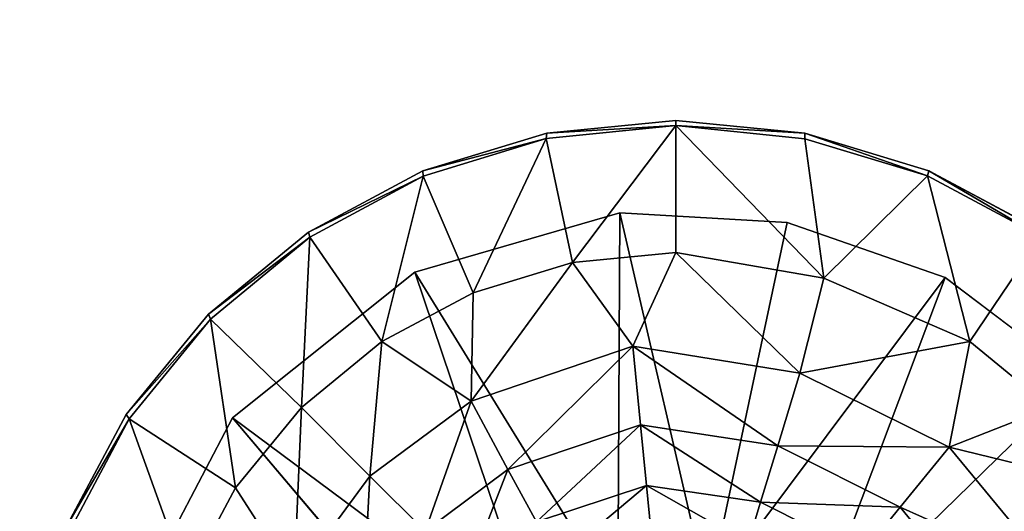
# Model space of a CAD drawing. Units: inches. Extents: x -13.9 to 12.5, y -14 to 8.9.
# Drawn here: x -12.2 to -10.1, y -2.3 to -1.2 of the extents above; entities that cross this region are included whole.
import ezdxf

# ---------------------------------------------------------------- set-up
doc = ezdxf.new("R2010")
doc.units = ezdxf.units.IN
doc.header["$MEASUREMENT"] = 0
doc.layers.add('TABLE-LEG', color=6, linetype='Continuous')
doc.layers.add('TABLE-TOPWOOD', color=6, linetype='Continuous')

msp = doc.modelspace()

# ---------------------------------------------------------------- linework, layer by layer
at = {"layer": 'TABLE-LEG'}
for points in [[(-10.8288, -1.4618, 14.9089), (-11.0522, -1.7581, 14.5753), (-11.1093, -1.49, 14.9093)], [(-11.1093, -1.49, 14.9093), (-11.1078, -1.4786, 14.9602), (-10.8288, -1.4618, 14.9089)], [(-11.1078, -1.4786, 14.9602), (-10.8288, -1.4511, 14.9602), (-10.8288, -1.4618, 14.9089)], [(-10.8288, -1.7361, 14.5753), (-11.0522, -1.7581, 14.5753), (-10.8288, -1.4618, 14.9089)], [(-10.8288, -1.4618, 14.9089), (-10.8288, -1.4511, 14.9602), (-10.5498, -1.4786, 14.9602)], [(-10.5088, -1.792, 14.5564), (-10.8288, -1.7361, 14.5753), (-10.8288, -1.4618, 14.9089)], [(-10.5088, -1.792, 14.5564), (-10.8288, -1.4618, 14.9089), (-10.5493, -1.4902, 14.9086)], [(-10.5493, -1.4902, 14.9086), (-10.8288, -1.4618, 14.9089), (-10.5498, -1.4786, 14.9602)], [(-11.3761, -1.56, 14.9602), (-11.1078, -1.4786, 14.9602), (-11.1093, -1.49, 14.9093)], [(-11.3754, -1.5714, 14.9093), (-11.3761, -1.56, 14.9602), (-11.1093, -1.49, 14.9093)], [(-11.267, -1.8233, 14.5753), (-11.3754, -1.5714, 14.9093), (-11.1093, -1.49, 14.9093)], [(-11.1093, -1.49, 14.9093), (-11.0522, -1.7581, 14.5753), (-11.267, -1.8233, 14.5753)], [(-10.2815, -1.56, 14.9602), (-10.2842, -1.5704, 14.9096), (-10.5498, -1.4786, 14.9602)], [(-10.5498, -1.4786, 14.9602), (-10.2842, -1.5704, 14.9096), (-10.5493, -1.4902, 14.9086)], [(-10.5088, -1.792, 14.5564), (-10.5493, -1.4902, 14.9086), (-10.2842, -1.5704, 14.9096)], [(-11.3761, -1.56, 14.9602), (-11.3754, -1.5714, 14.9093), (-11.6233, -1.6921, 14.9602)], [(-11.6204, -1.7032, 14.9093), (-11.6233, -1.6921, 14.9602), (-11.3754, -1.5714, 14.9093)], [(-11.465, -1.9291, 14.5753), (-11.6204, -1.7032, 14.9093), (-11.3754, -1.5714, 14.9093)], [(-11.3754, -1.5714, 14.9093), (-11.267, -1.8233, 14.5753), (-11.465, -1.9291, 14.5753)], [(-10.2842, -1.5704, 14.9096), (-10.1926, -1.9291, 14.5753), (-10.5088, -1.792, 14.5564)], [(-10.2815, -1.56, 14.9602), (-10.0389, -1.7018, 14.9096), (-10.2842, -1.5704, 14.9096)], [(-10.0389, -1.7018, 14.9096), (-10.1926, -1.9291, 14.5753), (-10.2842, -1.5704, 14.9096)], [(-10.2815, -1.56, 14.9602), (-10.0343, -1.6921, 14.9602), (-10.0389, -1.7018, 14.9096)], [(-10.95, -1.6505, 14.9602), (-11.3934, -1.7789, 14.9601), (-10.9544, -2.4919, 13.9759)], [(-10.9544, -2.4919, 13.9759), (-10.7584, -2.475, 13.9759), (-10.95, -1.6505, 14.9602)], [(-10.5882, -1.6717, 14.9602), (-10.95, -1.6505, 14.9602), (-10.7584, -2.475, 13.9759)], [(-10.7584, -2.475, 13.9759), (-10.2458, -1.7906, 14.9601), (-10.5882, -1.6717, 14.9602)], [(-11.6233, -1.6921, 14.9602), (-11.6204, -1.7032, 14.9093), (-11.84, -1.87, 14.9602)], [(-11.84, -1.87, 14.9602), (-11.6204, -1.7032, 14.9093), (-11.835, -1.8803, 14.9093)], [(-11.6385, -2.0715, 14.5753), (-11.835, -1.8803, 14.9093), (-11.6204, -1.7032, 14.9093)], [(-11.6385, -2.0715, 14.5753), (-11.6204, -1.7032, 14.9093), (-11.465, -1.9291, 14.5753)], [(-10.1926, -1.9291, 14.5753), (-10.0389, -1.7018, 14.9096), (-10.0191, -2.0715, 14.5753)], [(-10.9216, -1.9392, 14.2633), (-11.0522, -1.7581, 14.5753), (-10.8288, -1.7361, 14.5753)], [(-10.5606, -1.9972, 14.224), (-10.9216, -1.9392, 14.2633), (-10.8288, -1.7361, 14.5753)], [(-10.5606, -1.9972, 14.224), (-10.8288, -1.7361, 14.5753), (-10.5088, -1.792, 14.5564)], [(-11.2714, -2.0579, 14.2425), (-11.0522, -1.7581, 14.5753), (-10.9216, -1.9392, 14.2633)], [(-11.267, -1.8233, 14.5753), (-11.0522, -1.7581, 14.5753), (-11.2714, -2.0579, 14.2425)], [(-11.1195, -2.5905, 13.9759), (-11.3934, -1.7789, 14.9601), (-11.7879, -2.0941, 14.9601)], [(-11.3934, -1.7789, 14.9601), (-11.1195, -2.5905, 13.9759), (-10.9544, -2.4919, 13.9759)], [(-10.2458, -1.7906, 14.9601), (-10.7584, -2.475, 13.9759), (-10.5446, -2.5826, 13.9759)], [(-10.5088, -1.792, 14.5564), (-10.1926, -1.9291, 14.5753), (-10.5606, -1.9972, 14.224)], [(-10.2458, -1.7906, 14.9601), (-10.5446, -2.5826, 13.9759), (-9.9567, -2.0092, 14.9602)], [(-11.465, -1.9291, 14.5753), (-11.267, -1.8233, 14.5753), (-11.2714, -2.0579, 14.2425)], [(-12.0179, -2.0867, 14.9602), (-11.84, -1.87, 14.9602), (-11.835, -1.8803, 14.9093)], [(-12.0179, -2.0867, 14.9602), (-11.835, -1.8803, 14.9093), (-12.011, -2.0958, 14.9093)], [(-12.011, -2.0958, 14.9093), (-11.835, -1.8803, 14.9093), (-11.7809, -2.2451, 14.5753)], [(-11.6385, -2.0715, 14.5753), (-11.7809, -2.2451, 14.5753), (-11.835, -1.8803, 14.9093)], [(-11.465, -1.9291, 14.5753), (-11.4903, -2.2197, 14.2516), (-11.6385, -2.0715, 14.5753)], [(-11.465, -1.9291, 14.5753), (-11.2714, -2.0579, 14.2425), (-11.4903, -2.2197, 14.2516)], [(-10.5606, -1.9972, 14.224), (-10.1926, -1.9291, 14.5753), (-10.2375, -2.1572, 14.2425)], [(-10.1926, -1.9291, 14.5753), (-10.0191, -2.0715, 14.5753), (-10.2375, -2.1572, 14.2425)], [(-10.9216, -1.9392, 14.2633), (-11.1918, -2.2052, 13.9012), (-11.2714, -2.0579, 14.2425)], [(-10.9216, -1.9392, 14.2633), (-10.9048, -2.1091, 13.9214), (-11.1918, -2.2052, 13.9012)], [(-10.6084, -2.1547, 13.8828), (-10.9048, -2.1091, 13.9214), (-10.9216, -1.9392, 14.2633)], [(-10.6084, -2.1547, 13.8828), (-10.9216, -1.9392, 14.2633), (-10.5606, -1.9972, 14.224)], [(-10.5606, -1.9972, 14.224), (-10.2375, -2.1572, 14.2425), (-10.6084, -2.1547, 13.8828)], [(-10.5446, -2.5826, 13.9759), (-9.7381, -2.2983, 14.9601), (-9.9567, -2.0092, 14.9602)], [(-11.2714, -2.0579, 14.2425), (-11.3712, -2.3389, 13.909), (-11.4903, -2.2197, 14.2516)], [(-11.3712, -2.3389, 13.909), (-11.2714, -2.0579, 14.2425), (-11.1918, -2.2052, 13.9012)], [(-12.15, -2.334, 14.9602), (-12.0179, -2.0867, 14.9602), (-12.011, -2.0958, 14.9093)], [(-11.6542, -2.4425, 14.2425), (-11.7809, -2.2451, 14.5753), (-11.6385, -2.0715, 14.5753)], [(-11.6385, -2.0715, 14.5753), (-11.4903, -2.2197, 14.2516), (-11.6542, -2.4425, 14.2425)], [(-9.8767, -2.2451, 14.5753), (-10.2375, -2.1572, 14.2425), (-10.0191, -2.0715, 14.5753)], [(-12.15, -2.334, 14.9602), (-12.011, -2.0958, 14.9093), (-12.1415, -2.3416, 14.9093)], [(-12.011, -2.0958, 14.9093), (-11.8867, -2.443, 14.5753), (-12.1415, -2.3416, 14.9093)], [(-11.8867, -2.443, 14.5753), (-12.011, -2.0958, 14.9093), (-11.7809, -2.2451, 14.5753)], [(-11.1195, -2.5905, 13.9759), (-11.7879, -2.0941, 14.9601), (-11.221, -2.7623, 13.9759)], [(-11.1304, -2.319, 13.5415), (-11.1918, -2.2052, 13.9012), (-10.9048, -2.1091, 13.9214)], [(-10.9048, -2.1091, 13.9214), (-10.8919, -2.2402, 13.5619), (-11.1304, -2.319, 13.5415)], [(-10.6453, -2.2765, 13.5227), (-10.9048, -2.1091, 13.9214), (-10.6084, -2.1547, 13.8828)], [(-10.6453, -2.2765, 13.5227), (-10.8919, -2.2402, 13.5619), (-10.9048, -2.1091, 13.9214)], [(-10.6084, -2.1547, 13.8828), (-10.3431, -2.2871, 13.9012), (-10.6453, -2.2765, 13.5227)], [(-10.6084, -2.1547, 13.8828), (-10.2375, -2.1572, 14.2425), (-10.3431, -2.2871, 13.9012)], [(-10.2375, -2.1572, 14.2425), (-10.0054, -2.4386, 14.2425), (-10.3431, -2.2871, 13.9012)], [(-9.8767, -2.2451, 14.5753), (-10.0054, -2.4386, 14.2425), (-10.2375, -2.1572, 14.2425)], [(-11.3712, -2.3389, 13.909), (-11.1918, -2.2052, 13.9012), (-11.2793, -2.4307, 13.5484)], [(-11.1918, -2.2052, 13.9012), (-11.1304, -2.319, 13.5415), (-11.2793, -2.4307, 13.5484)], [(-11.5062, -2.5208, 13.9012), (-11.6542, -2.4425, 14.2425), (-11.4903, -2.2197, 14.2516)], [(-11.3712, -2.3389, 13.909), (-11.5062, -2.5208, 13.9012), (-11.4903, -2.2197, 14.2516)], [(-11.6542, -2.4425, 14.2425), (-11.8867, -2.443, 14.5753), (-11.7809, -2.2451, 14.5753)], [(-11.0856, -2.402, 13.1677), (-11.1304, -2.319, 13.5415), (-10.8919, -2.2402, 13.5619)], [(-10.8919, -2.2402, 13.5619), (-10.8825, -2.3359, 13.1887), (-11.0856, -2.402, 13.1677)], [(-10.6722, -2.3651, 13.1479), (-10.8825, -2.3359, 13.1887), (-10.8919, -2.2402, 13.5619)], [(-10.6722, -2.3651, 13.1479), (-10.8919, -2.2402, 13.5619), (-10.6453, -2.2765, 13.5227)], [(-10.4248, -2.3874, 13.5415), (-10.6722, -2.3651, 13.1479), (-10.6453, -2.2765, 13.5227)], [(-10.6453, -2.2765, 13.5227), (-10.3431, -2.2871, 13.9012), (-10.4248, -2.3874, 13.5415)], [(-10.1527, -2.5182, 13.9012), (-10.4248, -2.3874, 13.5415), (-10.3431, -2.2871, 13.9012)], [(-10.3431, -2.2871, 13.9012), (-10.0054, -2.4386, 14.2425), (-10.1527, -2.5182, 13.9012)]]:
    msp.add_3dface(points, dxfattribs=at)
for points, invisible_edges in [([(-10.8288, -1.4511, 14.9602), (-11.1078, -1.4786, 14.9602), (-10.95, -1.6505, 14.9602)], 14), ([(-10.5882, -1.6717, 14.9602), (-10.8288, -1.4511, 14.9602), (-10.95, -1.6505, 14.9602)], 3), ([(-10.8288, -1.4511, 14.9602), (-10.5882, -1.6717, 14.9602), (-10.5498, -1.4786, 14.9602)], 3), ([(-11.3761, -1.56, 14.9602), (-10.95, -1.6505, 14.9602), (-11.1078, -1.4786, 14.9602)], 3), ([(-10.2815, -1.56, 14.9602), (-10.5498, -1.4786, 14.9602), (-10.5882, -1.6717, 14.9602)], 14), ([(-11.3934, -1.7789, 14.9601), (-11.3761, -1.56, 14.9602), (-11.6233, -1.6921, 14.9602)], 13), ([(-11.3761, -1.56, 14.9602), (-11.3934, -1.7789, 14.9601), (-10.95, -1.6505, 14.9602)], 13), ([(-10.2458, -1.7906, 14.9601), (-10.2815, -1.56, 14.9602), (-10.5882, -1.6717, 14.9602)], 3), ([(-10.2458, -1.7906, 14.9601), (-10.0343, -1.6921, 14.9602), (-10.2815, -1.56, 14.9602)], 13), ([(-11.7879, -2.0941, 14.9601), (-11.6233, -1.6921, 14.9602), (-11.84, -1.87, 14.9602)], 13), ([(-11.6233, -1.6921, 14.9602), (-11.7879, -2.0941, 14.9601), (-11.3934, -1.7789, 14.9601)], 13), ([(-9.9567, -2.0092, 14.9602), (-10.0343, -1.6921, 14.9602), (-10.2458, -1.7906, 14.9601)], 3), ([(-12.0179, -2.0867, 14.9602), (-11.7879, -2.0941, 14.9601), (-11.84, -1.87, 14.9602)], 3), ([(-12.15, -2.334, 14.9602), (-11.7879, -2.0941, 14.9601), (-12.0179, -2.0867, 14.9602)], 3), ([(-12.15, -2.334, 14.9602), (-12.0122, -2.5223, 14.9602), (-11.7879, -2.0941, 14.9601)], 13), ([(-11.221, -2.7623, 13.9759), (-11.7879, -2.0941, 14.9601), (-12.0122, -2.5223, 14.9602)], 12)]:
    msp.add_3dface(points, dxfattribs=dict(at, invisible_edges=invisible_edges))
at = {"layer": 'TABLE-TOPWOOD'}
for points, invisible_edges in [([(-12.6481, -0.4975, 14.9602), (10.3215, 0.7137, 14.9598), (11.4089, -1.6977, 14.96)], 15), ([(11.4089, -1.6977, 14.96), (-12.788, -0.8842, 14.9602), (-12.6481, -0.4975, 14.9602)], 15), ([(-12.788, -0.8842, 14.9602), (-10.1663, -2.189, 14.9602), (-12.8766, -1.2669, 14.9602)], 15), ([(-12.788, -0.8842, 14.9602), (11.4089, -1.6977, 14.96), (-10.1663, -2.189, 14.9602)], 15), ([(11.1566, -0.9111, 15.8352), (-12.8925, -1.1831, 15.8352), (11.5608, -2.6773, 15.8353)], 11), ([(-12.8925, -1.1831, 15.8352), (-12.727, -2.6775, 15.8351), (11.5608, -2.6773, 15.8353)], 9), ([(-12.8766, -1.2669, 14.9602), (-10.1663, -2.189, 14.9602), (-12.9085, -1.6375, 14.9602)], 15), ([(-12.8811, -2.0171, 14.9596), (-12.9085, -1.6375, 14.9602), (-10.1663, -2.189, 14.9602)], 15), ([(11.4089, -1.6977, 14.96), (-10.0049, -2.2338, 14.9602), (-10.1663, -2.189, 14.9602)], 15), ([(-11.8046, -2.5126, 14.9602), (-12.6957, -2.6777, 14.9602), (-12.8811, -2.0171, 14.9596)], 15), ([(-11.4913, -2.189, 14.9602), (-12.8811, -2.0171, 14.9596), (-10.1663, -2.189, 14.9602)], 15), ([(-11.6526, -2.2338, 14.9602), (-11.7676, -2.3555, 14.9602), (-12.8811, -2.0171, 14.9596)], 15), ([(-11.4913, -2.189, 14.9602), (-11.6526, -2.2338, 14.9602), (-12.8811, -2.0171, 14.9596)], 15), ([(-11.8046, -2.5126, 14.9602), (-12.8811, -2.0171, 14.9596), (-11.7676, -2.3555, 14.9602)], 15), ([(-11.4913, -2.189, 14.9602), (-10.1663, -2.189, 14.9602), (-11.33, -2.2338, 14.9602)], 15), ([(-10.3276, -2.2338, 14.9602), (-11.33, -2.2338, 14.9602), (-10.1663, -2.189, 14.9602)], 15), ([(-11.33, -2.2338, 14.9602), (-10.3276, -2.2338, 14.9602), (-11.2149, -2.3555, 14.9602)], 15), ([(-10.4426, -2.3555, 14.9602), (-11.2149, -2.3555, 14.9602), (-10.3276, -2.2338, 14.9602)], 15)]:
    msp.add_3dface(points, dxfattribs=dict(at, invisible_edges=invisible_edges))

doc.saveas('drawing.dxf')
